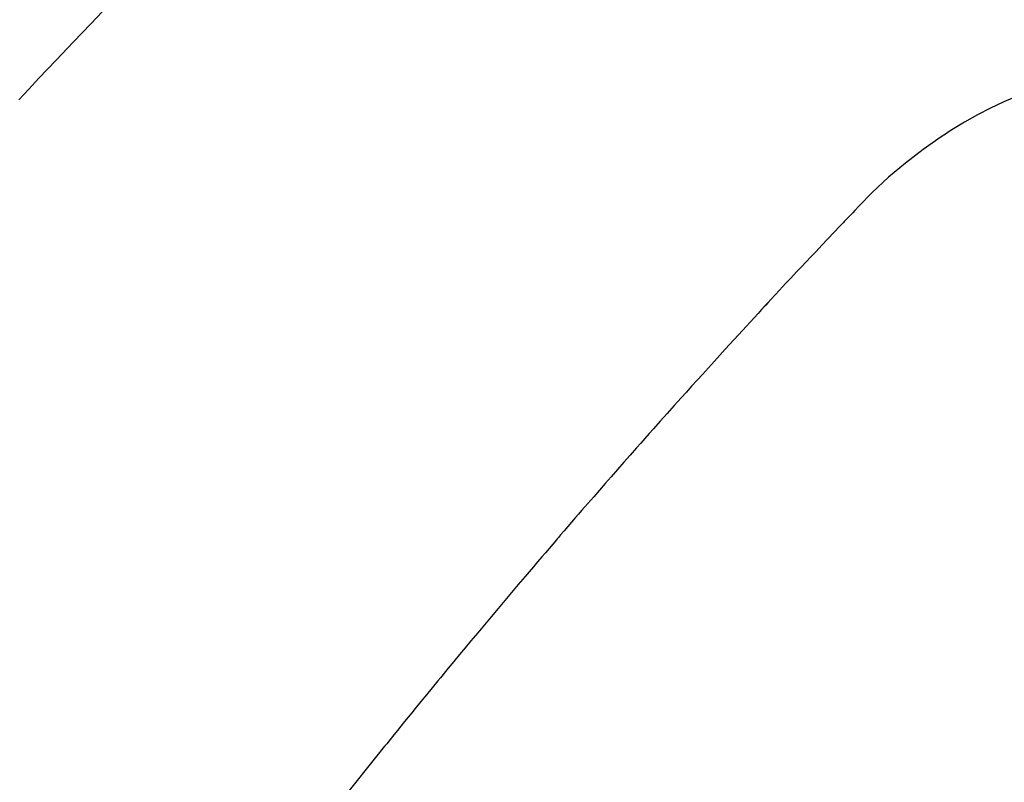
# Model space of a CAD drawing. Extents: x 55896 to 82369, y -25 to 8845.
# Drawn here: x 71985 to 71998, y 6647 to 6657 of the extents above; entities that cross this region are included whole.
import ezdxf

# ---------------------------------------------------------------- set-up
doc = ezdxf.new("R2010")
doc.units = 0
doc.header["$LTSCALE"] = 50
doc.header["$MEASUREMENT"] = 0
doc.linetypes.add('HIDDEN', pattern=[0.375, 0.25, -0.125])
doc.layers.get('0').update_dxf_attribs({"linetype": 'CONTINUOUS'})
doc.layers.get('DEFPOINTS').update_dxf_attribs({"color": 146, "linetype": 'CONTINUOUS'})
for name, color, linetype in [('150-機器', 8, 'CONTINUOUS'), ('160-文字', 254, 'CONTINUOUS'), ('166-寸法B', 11, 'CONTINUOUS')]:
    doc.layers.add(name, color=color, linetype=linetype)
doc.styles.add('KH001', font='msgothic.ttc')
doc.dimstyles.new('KH1xx030', dxfattribs={"dimscale": 30, "dimtxt": 2, "dimasz": 0.6, "dimexe": 0.3, "dimexo": 1.2, "dimgap": 0.5, "dimtad": 3, "dimdec": 1, "dimdsep": 46, "dimlunit": 6, "dimtxsty": 'KH001', "dimblk": 'DOT', "dimcen": 1, "dimdle": 1, "dimclrd": 256, "dimclre": 256, "dimclrt": 256, "dimadec": 0, "dimazin": 0, "dimtfac": 1, "dimtdec": 1, "dimtix": 1, "dimtmove": 2, "dimatfit": 3, "dimldrblk": 'CLOSEDBLANK', "dimfxl": 1, "dimtolj": 1, "dimtzin": 0, "dimlwd": -1, "dimlwe": -1, "dimarcsym": 0})

# ---------------------------------------------------------------- blocks, each defined once
blk = doc.blocks.new('F402_H')
at = {"layer": '150-機器', "color": 13, "linetype": 'HIDDEN'}
for points in [[(-212.591, -134.547), (-212.718, -134.41), (-212.845, -134.274), (-213.064, -134.042), (-213.283, -133.811), (-213.503, -133.581), (-213.724, -133.351)], [(-225.2, -134.524), (-225.09, -134.572), (-224.92, -134.653), (-224.754, -134.739), (-224.59, -134.832), (-224.43, -134.93), (-224.396, -134.951), (-224.362, -134.973), (-224.328, -134.996), (-224.294, -135.018), (-224.063, -135.179), (-223.839, -135.349), (-223.623, -135.53), (-223.418, -135.722), (-223.363, -135.779), (-223.308, -135.836), (-223.253, -135.893), (-223.199, -135.951), (-223.171, -135.98), (-223.144, -136.009), (-223.116, -136.037), (-223.089, -136.066), (-223.068, -136.088), (-223.048, -136.109), (-223.027, -136.131), (-223.007, -136.152), (-222.931, -136.232), (-222.856, -136.311), (-222.78, -136.39), (-222.705, -136.47), (-222.643, -136.535), (-222.582, -136.601), (-222.52, -136.666), (-222.459, -136.732), (-222.386, -136.809), (-222.319, -136.88), (-222.24, -136.964), (-222.131, -137.082), (-222.098, -137.119), (-222.068, -137.152), (-222.049, -137.172), (-222.05, -137.171), (-222.055, -137.165), (-222.063, -137.157), (-222.07, -137.148), (-222.077, -137.141), (-222.081, -137.137), (-222.056, -137.163), (-222.015, -137.208), (-221.969, -137.259), (-221.723, -137.528), (-221.554, -137.712), (-221.416, -137.863), (-221.263, -138.031), (-221.195, -138.106), (-221.127, -138.18), (-221.06, -138.255), (-220.992, -138.33), (-220.905, -138.428), (-220.817, -138.526), (-220.729, -138.624), (-220.642, -138.723), (-220.588, -138.783), (-220.534, -138.844), (-220.48, -138.904), (-220.426, -138.965), (-220.345, -139.056), (-220.265, -139.147), (-220.185, -139.239), (-220.105, -139.33), (-220.031, -139.415), (-219.957, -139.499), (-219.884, -139.584), (-219.81, -139.668), (-219.77, -139.714), (-219.73, -139.76), (-219.69, -139.806), (-219.65, -139.852), (-219.604, -139.906), (-219.557, -139.96), (-219.511, -140.015), (-219.464, -140.069), (-219.451, -140.085), (-219.438, -140.1), (-219.424, -140.116), (-219.411, -140.131), (-219.364, -140.186), (-219.318, -140.24), (-219.271, -140.294), (-219.225, -140.348), (-219.172, -140.41), (-219.119, -140.473), (-219.066, -140.535), (-219.013, -140.598), (-218.927, -140.699), (-218.841, -140.801), (-218.755, -140.902), (-218.67, -141.004), (-218.584, -141.106), (-218.498, -141.208), (-218.413, -141.311), (-218.327, -141.413), (-218.255, -141.5), (-218.182, -141.587), (-218.11, -141.674), (-218.038, -141.761), (-218.005, -141.801), (-217.973, -141.841), (-217.94, -141.881), (-217.907, -141.92), (-217.836, -142.008), (-217.764, -142.096), (-217.692, -142.183), (-217.62, -142.271), (-217.575, -142.327), (-217.529, -142.383), (-217.484, -142.438), (-217.438, -142.494), (-217.393, -142.55), (-217.348, -142.607), (-217.302, -142.663), (-217.257, -142.719), (-217.25, -142.727), (-217.244, -142.735), (-217.237, -142.743), (-217.231, -142.751), (-217.114, -142.895), (-216.997, -143.041), (-216.881, -143.186), (-216.766, -143.332)]]:
    blk.add_lwpolyline(points, dxfattribs=at)
blk = doc.blocks.new('_Dot')
at = {"color": 0, "linetype": 'ByBlock', "lineweight": -2}
blk.add_line((-0.5, 0), (-1, 0), dxfattribs=at)
at = {"color": 0, "linetype": 'ByBlock', "const_width": 0.5}
blk.add_lwpolyline([(-0.25, 0, 1), (0.25, 0, 1)], format="xyb", close=True, dxfattribs=at)
blk = doc.blocks.new('*D82')
at = {"layer": '166-寸法B', "transparency": 16777216}
for p, q in [((71938.418, 7309.942), (72118.665, 7309.942)), ((72109.665, 7291.942), (72109.665, 6602.942)), ((71950.818, 6584.942), (72118.665, 6584.942))]:
    blk.add_line(p, q, dxfattribs=at)
at = {"layer": 'DEFPOINTS', "color": 0, "transparency": 16777216}
for p in [(71902.418, 7309.942), (71914.818, 6584.942), (72109.665, 6584.942)]:
    blk.add_point(p, dxfattribs=at)
at = {"layer": '166-寸法B', "transparency": 16777216, "xscale": 18, "yscale": 18, "zscale": 18}
for p, rotation in [((72109.665, 7309.942), 90), ((72109.665, 6584.942), 270)]:
    blk.add_blockref('_Dot', p, dxfattribs=dict(at, rotation=rotation))
at = {"layer": '166-寸法B', "transparency": 16777216, "insert": (72064.665, 6947.442), "char_height": 60, "attachment_point": 5, "rotation": 90, "style": 'KH001'}
blk.add_mtext('\\A1;725', dxfattribs=at)
blk = doc.blocks.new('_ClosedBlank')
at = {"color": 0, "linetype": 'ByBlock', "lineweight": -2}
for p, q in [((-1, 0.16667), (0, 0)), ((-1, 0.16667), (-1, -0.16667)), ((0, 0), (-1, -0.16667))]:
    blk.add_line(p, q, dxfattribs=at)

msp = doc.modelspace()

# ---------------------------------------------------------------- block references
at = {"layer": '150-機器', "xscale": -1}
msp.add_blockref('F402_H', (71772.46, 6790.134), dxfattribs=at)

# ---------------------------------------------------------------- dimensions: what is measured, and where the dimension line sits
at = {"layer": '166-寸法B'}
dim = msp.add_linear_dim(base=(72109.665, 6584.942), p1=(71902.418, 7309.942), p2=(71914.818, 6584.942), angle=90, dimstyle='KH1xx030', dxfattribs=at)
dim.commit()
dim.dimension.update_dxf_attribs({"geometry": '*D82', "text_midpoint": (72064.665, 6947.442)})

# ---------------------------------------------------------------- leaders
at = {"layer": '160-文字', "annotation_type": 0, "has_hookline": 1, "hookline_direction": 1}
for points, text_width in [([(72332.453, 6809.942), (71385.367, 5421.428), (71384.767, 5421.428)], 1240.62), ([(72603.226, 6802.229), (71974.77, 5123.21), (71974.17, 5123.21)], 1630.62)]:
    msp.add_leader(points, dimstyle='KH1xx030', override={"dimgap": 0.5, "dimtad": 1}, dxfattribs=dict(at, text_width=text_width))

doc.saveas('drawing.dxf')
